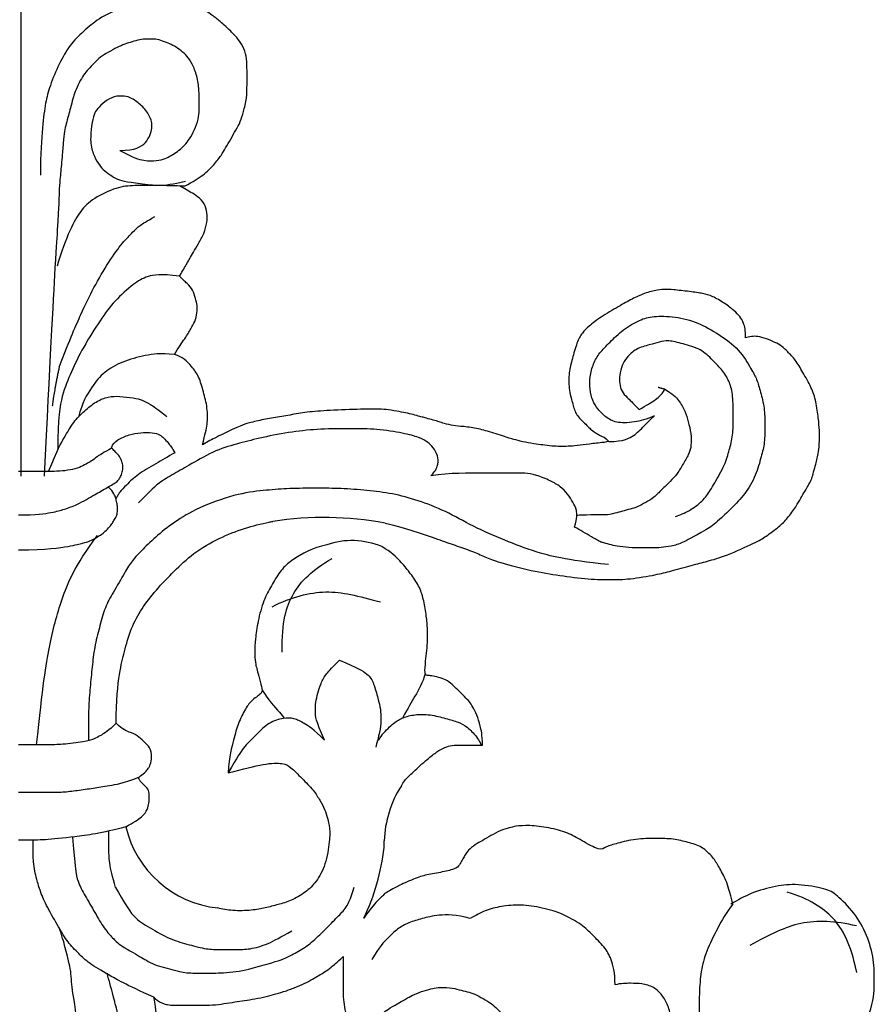
# Model space of a CAD drawing. Units: millimetres. Extents: x 33647 to 35747, y 375 to 1860.
# Drawn here: x 35515 to 35522, y 978 to 986 of the extents above; entities that cross this region are included whole.
import ezdxf
from ezdxf.xclip import XClip

# ---------------------------------------------------------------- set-up
doc = ezdxf.new("R2010")
doc.units = ezdxf.units.MM
doc.header["$XCLIPFRAME"] = 2
doc.layers.add('H-06.木作(細線)', color=8, linetype='Continuous')
doc.layers.add('H-08.木作(細線)', color=8, linetype='Continuous')

# ---------------------------------------------------------------- blocks, each defined once
blk = doc.blocks.new('SE-21146-d')
at = {"layer": 'H-08.木作(細線)'}
for centre, radius, start, end in [((19.229, 5.772), 21.352, 79.61264, 98.65039), ((20.979, 20.777), 4.893, 67.36846, 108.78456), ((29.887, 6.541), 6.874, 147.38968, 178.02195), ((13.257, 9.198), 6.676, 193.27655, 263.85776), ((9.607, 7.821), 13.482, 334.04492, 353.76069), ((20.115, 6.622), 2.906, 354.73678, 3.07586)]:
    blk.add_arc(centre, radius, start, end, dxfattribs=at)
for points, degree in [([(0.168, 29.729), (0.168, 64.67), (0.189, 64.67)], 2), ([(10.737, 59.656), (9.861, 59.656), (8.142, 59.656), (6.422, 59.195), (5.043, 58.52), (4.078, 57.71), (3.231, 56.863), (2.552, 55.687), (1.961, 54.229), (1.7, 53.253), (1.517, 51.827), (1.392, 50.036), (1.392, 48.649)], 3), ([(2.794, 50.314), (2.788, 50.245), (2.782, 50.174), (2.776, 50.101)], 3), ([(10.162, 47.976), (9.742, 47.982), (9.284, 47.998), (8.86, 48.007)], 3), ([(8.863, 48.021), (9.24, 48.028), (9.723, 48.09), (10.521, 48.287)], 3), ([(10.147, 42.305), (10.248, 42.48), (10.638, 43.157), (10.776, 43.396), (11.002, 43.786), (11.325, 44.347), (11.691, 44.981), (11.888, 45.714), (11.888, 46.298), (11.733, 46.877), (11.276, 47.333), (10.833, 47.589), (10.5, 47.782), (10.194, 47.958), (10.159, 47.978)], 3), ([(10.484, 47.974), (10.402, 47.974), (10.318, 47.974), (10.159, 47.978)], 3), ([(2.565, 36.574), (3.269, 38.422), (3.996, 40.051), (4.712, 41.543), (5.709, 43.27), (6.589, 44.463), (7.23, 45.104), (7.629, 45.503), (8.062, 45.753), (8.586, 46.055)], 3), ([(2.304, 42.822), (2.177, 40.657), (1.972, 36.934), (1.624, 29.729)], 3), ([(10.132, 42.305), (8.947, 42.461), (8.071, 42.317), (7.28, 41.861), (6.024, 40.749), (5.187, 39.593), (4.047, 37.807), (3.322, 36.271), (2.724, 34.859), (2.484, 33.423), (2.484, 31.384)], 3), ([(9.819, 37.372), (10.07, 37.807), (10.523, 38.42), (10.868, 39.017), (11.108, 39.432), (11.263, 40.012), (11.263, 40.465), (11.152, 40.88), (10.999, 41.453), (10.631, 41.821), (10.321, 42.131), (10.147, 42.305)], 3), ([(45.761, 38.426), (45.761, 38.912), (45.632, 39.392), (45.414, 39.769), (45.073, 40.11), (44.448, 40.603), (43.644, 41.067), (43.094, 41.215), (42.288, 41.339), (41.089, 41.465), (40.749, 41.465), (40.252, 41.465), (39.383, 41.232), (38.619, 40.883), (37.804, 40.412), (36.597, 39.716), (35.862, 39.136), (35.478, 38.753), (35.138, 38.162), (34.847, 37.078), (34.627, 36.257), (34.627, 35.207), (34.865, 34.318), (35.049, 33.633), (35.555, 33.126), (36.112, 32.57), (36.35, 32.432), (36.561, 32.31), (36.744, 32.204), (36.859, 32.204), (37.161, 31.902)], 3), ([(23.079, 26.774), (23.818, 26.576), (24.906, 26.285), (26.448, 25.732), (27.478, 25.375), (28.555, 25.007), (29.376, 24.645), (30.098, 24.34), (32.379, 23.729), (34.027, 23.487), (35.922, 23.219), (37.352, 23.219), (38.371, 23.219), (40.226, 23.537), (40.985, 23.74), (42.436, 24.129), (43.316, 24.365), (44.48, 24.676), (46.46, 25.587), (46.999, 25.898), (47.892, 26.56), (48.385, 27.053), (48.957, 27.853), (49.241, 28.345), (49.497, 28.789), (49.682, 29.108), (49.907, 29.499), (49.999, 29.842), (50.144, 30.383), (50.248, 30.769), (50.335, 31.096), (50.407, 31.704), (50.407, 32.626), (50.346, 33.316), (50.198, 34.438), (49.916, 35.288), (49.343, 36.279), (48.897, 37.053), (48.377, 37.573), (48.049, 37.901), (47.63, 38.143), (47.067, 38.376), (46.498, 38.528), (46.145, 38.528), (45.833, 38.445), (45.761, 38.426)], 3), ([(9.804, 37.372), (8.921, 37.478), (8.002, 37.342), (6.513, 36.943), (5.386, 36.293), (4.621, 35.386), (4.013, 34.331), (3.775, 33.444)], 3), ([(11.576, 31.694), (11.761, 32.384), (11.914, 32.954), (11.914, 34.016), (11.642, 35.03), (11.382, 36), (10.891, 36.652), (10.441, 37.101), (10.105, 37.295), (9.819, 37.372)], 3), ([(2.565, 36.574), (2.222, 34.947), (2.134, 34.137)], 2), ([(1.903, 30.025), (2.472, 31.434), (2.893, 32.162), (3.457, 33.139), (4.159, 33.841), (4.88, 34.433), (5.683, 34.754), (6.325, 34.754), (7.296, 34.653), (7.802, 34.518), (8.276, 34.244), (8.705, 33.996), (9.347, 33.472)], 3), ([(40.667, 35.19), (41.173, 34.898), (41.57, 34.501), (41.97, 33.809), (42.146, 33.149), (42.339, 32.432), (42.339, 31.608), (42.224, 31.182), (41.85, 30.533), (41.451, 29.843), (41.024, 29.415), (40.483, 28.874), (39.971, 28.362), (39.474, 28.075), (38.957, 27.777), (38.504, 27.655), (37.985, 27.516), (37.565, 27.403), (37.116, 27.283), (36.906, 27.283)], 3), ([(40.667, 35.19), (40.265, 35.298)], 1), ([(37.161, 31.902), (36.714, 31.818), (36.161, 31.779), (35.294, 31.663), (34.721, 31.596), (34.22, 31.596), (33.727, 31.596), (33.11, 31.672), (32.64, 31.734), (31.868, 31.851), (31.283, 32.008), (30.821, 32.131), (29.589, 32.536), (28.722, 32.768), (27.781, 32.865), (27.229, 32.919), (26.653, 33.073), (26.426, 33.168), (26.001, 33.282), (25.561, 33.4), (25.363, 33.453), (24.97, 33.558), (24.486, 33.688), (24.011, 33.78), (23.255, 33.9), (22.729, 33.95), (21.977, 33.95), (19.722, 33.867), (18.26, 33.781), (17.229, 33.593), (16.17, 33.406), (15.191, 33.247), (14.278, 33.003), (13.976, 32.898), (12.266, 32.092), (11.985, 31.93), (11.576, 31.694)], 3), ([(37.161, 31.902), (38.1, 31.902), (38.806, 32.31), (39.281, 32.786), (40.013, 33.517), (40.013, 33.517)], 3), ([(5.868, 31.491), (5.938, 31.752), (6.199, 32.013), (6.999, 32.355), (7.675, 32.472), (8.473, 32.472), (8.912, 32.355), (9.161, 32.106), (9.406, 31.86), (9.674, 31.495), (9.845, 31.199)], 3), ([(25.962, 29.754), (26.307, 30.1), (26.416, 30.506), (26.416, 31.001), (26.103, 31.543), (25.79, 31.855), (25.246, 32.169), (24.292, 32.425), (22.513, 32.705), (21.01, 32.705), (18.977, 32.705), (17.282, 32.528), (15.29, 32.16), (13.927, 31.794), (12.446, 31.398), (10.812, 30.455), (9.802, 29.872), (8.796, 29.29), (8.403, 28.898), (7.556, 28.051)], 3), ([(11.859, 31.857), (11.576, 31.694)], 1), ([(5.868, 31.491), (5.368, 31.203), (4.884, 30.923), (4.625, 30.664), (4.266, 30.493), (3.876, 30.269), (3.259, 30.104), (2.608, 30.025), (1.902, 30.025), (1.11, 30.025), (0.266, 30.025), (0, 30.025)], 3), ([(35, 26.524), (35.157, 27.108), (35.157, 27.619), (34.888, 28.085), (34.584, 28.611), (34.121, 29.074), (33.509, 29.427), (32.554, 29.821), (31.841, 29.922), (31.315, 29.922), (30.268, 29.922), (29.713, 29.922), (27.131, 29.922), (25.962, 29.754)], 3), ([(37.125, 24.157), (34.348, 24.459), (32.475, 24.961), (30.635, 25.659), (28.581, 26.559), (26.876, 27.543), (25.119, 28.219), (23.544, 28.641), (21.942, 28.835), (20.285, 28.962), (18.771, 28.962), (17.029, 28.962), (15.653, 28.843), (13.941, 28.675), (11.503, 27.843), (9.963, 26.953), (8.721, 26), (7.805, 25.085), (7.123, 24.402), (6.741, 23.742), (5.931, 22.339), (5.449, 21.503), (5.139, 20.346), (4.812, 19.125), (4.65, 17.882), (4.531, 16.616), (4.412, 15.257), (4.412, 14.466), (4.412, 13.085)], 3), ([(6.38, 28.723), (6.139, 28.305)], 1), ([(36.906, 27.283), (36.153, 27.283), (35.137, 27.283), (35.139, 27.23)], 3), ([(1.146, 12.824), (1.533, 16.542), (1.927, 19.166), (2.661, 21.905), (3.53, 24.052), (4.975, 25.994)], 3), ([(19.404, 25.41), (18.424, 25.147), (17.852, 24.817), (17.073, 24.367), (16.456, 23.75), (15.916, 22.815), (15.428, 21.97), (15.051, 20.563), (14.901, 19.422), (14.859, 18.675), (14.907, 17.953), (14.992, 17.637), (15.11, 17.196), (15.317, 16.424), (15.407, 16.088), (14.705, 15.683), (14.3, 15.14), (13.814, 14.151), (13.569, 13.239), (13.273, 12.134), (13.192, 11.05)], 3), ([(29.197, 12.803), (29.197, 13.48), (29.05, 14.028), (28.865, 14.719), (28.568, 15.234), (28.397, 15.53), (28.101, 15.826), (27.617, 16.31), (27.315, 16.612), (26.888, 16.938), (26.424, 17.062), (25.995, 17.177), (25.726, 17.177), (25.542, 17.226), (25.629, 18.122), (25.704, 18.74), (25.746, 19.453), (25.746, 19.825), (25.746, 20.224), (25.649, 21.152), (25.469, 22.128), (25.182, 22.912), (24.61, 23.691), (24.056, 24.363), (23.484, 24.934), (22.862, 25.293)], 3), ([(16.589, 18.658), (16.589, 20.588), (17.082, 22.428), (18.474, 23.82), (19.738, 24.55)], 3), ([(15.959, 21.51), (17.202, 22.127), (19.4, 22.716), (21.362, 22.191), (22.782, 21.81)], 3), ([(19.262, 13.125), (18.694, 14.375), (18.694, 14.917), (18.694, 15.504), (18.843, 16.06), (19.009, 16.679), (19.375, 17.314), (19.766, 17.705), (20.213, 18.152)], 3), ([(20.213, 18.152), (21.336, 17.674), (22.051, 17.261), (22.355, 16.735), (22.635, 15.688), (22.803, 15.063), (22.803, 14.436), (22.803, 13.865), (22.645, 13.275), (22.485, 12.68)], 3), ([(25.599, 17.302), (25.448, 16.74), (24.922, 15.83), (24.526, 15.142), (24.181, 14.545)], 3), ([(19.262, 13.125), (18.564, 13.822), (17.92, 14.194), (17.355, 14.52), (16.706, 14.52), (15.769, 14.269), (14.942, 13.442), (14.095, 12.594), (13.81, 12.102), (13.205, 11.053)], 3), ([(22.86, 13.457), (23.15, 13.747), (23.645, 14.242), (24.181, 14.545), (24.926, 14.745), (25.905, 14.745), (26.92, 14.473), (27.707, 14.262), (28.244, 13.952), (28.841, 13.355), (29.159, 12.803), (29.081, 12.855)], 3), ([(6.15, 14.175), (5.677, 13.702), (5.16, 13.404), (4.751, 13.167), (4.221, 13.025), (2.686, 12.824), (1.885, 12.824), (0.949, 12.824), (0, 12.824)], 3), ([(6.759, 7.664), (7.245, 7.945), (7.853, 8.296), (8.121, 8.762), (8.228, 9.161), (8.228, 9.542), (8.228, 9.972), (7.944, 10.257), (7.582, 10.619), (7.535, 10.797), (7.987, 11.058), (8.124, 11.295), (8.268, 11.439), (8.393, 11.907), (8.393, 12.535), (7.978, 12.95), (7.606, 13.322), (7.113, 13.607), (6.574, 13.751), (6.15, 14.175)], 3), ([(22.86, 13.457), (22.79, 13.335), (22.683, 13.15), (22.584, 13.052)], 3), ([(7.593, 10.778), (6.572, 10.379), (5.648, 10.229), (4.718, 10.077), (3.688, 9.933), (2.784, 9.815), (1.965, 9.815), (0.655, 9.815), (0, 9.815)], 3), ([(6.759, 7.664), (5.204, 7.248), (3.432, 7.011), (1.532, 6.823), (0.936, 6.823), (0, 6.823)], 3), ([(44.959, 2.802), (44.747, 3.594), (44.554, 4.313), (44.053, 5.181), (43.741, 5.72), (43.015, 6.446), (42.142, 6.68), (41.223, 6.926), (40.147, 6.926), (38.828, 6.926), (37.648, 6.61), (36.94, 6.42), (36.634, 6.115), (35.396, 6.83), (34.576, 7.303), (33.395, 7.619), (32.115, 7.783), (31.234, 7.694), (30.925, 7.611), (30.31, 7.446), (29.711, 7.1), (29.207, 6.809), (28.751, 6.546), (28.279, 6.179), (28.11, 5.887), (27.978, 5.658), (27.796, 5.344), (27.628, 5.051), (26.846, 4.842), (25.754, 4.663), (25.057, 4.476), (23.872, 3.937), (23.45, 3.693), (23.069, 3.474), (22.913, 3.318), (22.698, 3.102), (22.247, 2.651), (21.729, 1.92)], 3), ([(3.407, 7.021), (3.578, 4.781), (3.765, 4.084), (4.253, 3.24), (4.903, 2.113), (5.461, 1.146), (6.13, 0.477), (6.365, 0.242), (7.085, -0.173), (7.662, -0.506), (8.034, -0.721), (8.554, -1.021), (9.205, -1.196), (9.807, -1.357), (10.501, -1.543), (11.727, -1.543), (12.797, -1.543), (13.974, -1.425), (14.505, -1.283)], 3), ([(6.109, 3.856), (5.925, 4.543), (5.69, 5.42), (5.69, 6.103), (5.69, 7.399)], 3), ([(6.109, 3.856), (6.633, 2.949), (7.228, 1.918), (8.231, 1.339), (9.578, 0.562), (10.748, 0.248), (11.88, -0.055), (12.664, -0.055), (13.726, -0.055), (14.516, -0.055), (15.71, 0.265), (16.494, 0.718), (17.205, 1.128)], 3), ([(14.505, -1.283), (15.497, -1.017), (16.687, -0.698), (17.522, -0.216), (18.354, 0.265), (19.162, 1.072), (20.037, 1.947), (20.564, 2.474), (20.898, 3.054), (21.119, 3.876)], 3), ([(52.759, -1.495), (52.332, 0.387), (51.443, 2.072), (49.777, 3.121), (48.383, 3.553)], 3), ([(44.959, 2.802), (44.531, 2.252), (43.991, 1.316), (43.25, -0.22), (42.934, -1.398), (42.833, -2.789), (42.833, -4.563), (42.833, -5.827), (42.833, -6.93)], 3), ([(28.429, 1.9), (27.529, 2.141), (26.352, 2.141), (25.392, 1.884), (24.553, 1.659), (23.825, 1.239), (23.299, 0.712), (22.7, 0.113), (22.244, -0.677)], 3), ([(52.741, 1.426), (51.393, 1.752), (49.118, 1.839), (47.322, 0.893), (46.021, 0.207)], 3), ([(6.025, -3.19), (5.854, -2.554), (5.722, -2.06), (5.599, -1.603), (5.599, -1.539)], 3)]:
    blk.add_open_spline(points, degree=degree, dxfattribs=at)
for points, knots in [([(10.494, 47.978), (10.989, 48.264), (11.655, 48.648), (12.337, 49.33), (12.788, 49.94), (13.021, 50.344), (13.36, 50.931), (13.692, 51.506), (13.988, 52.019), (14.149, 52.619), (14.386, 53.505), (14.386, 54.384), (14.386, 55.244), (14.386, 55.99), (14.22, 56.61), (13.892, 57.177), (13.331, 57.739), (12.945, 58.125), (12.619, 58.387), (12.377, 58.577), (12.135, 58.76), (11.612, 59.124), (11.331, 59.286), (10.959, 59.501), (10.626, 59.693), (10.767, 60.218), (10.767, 60.507), (10.692, 61.095), (10.562, 61.821), (10.376, 62.515), (10.268, 62.919), (9.801, 63.516), (9.37, 63.857), (8.903, 64.228), (8.214, 64.52), (7.758, 64.642), (6.768, 64.907), (6.112, 64.984), (5.614, 65.028), (5.492, 65.037)], [212, 212, 212, 212, 213, 214, 215, 216, 217, 218, 219, 220, 221, 222, 223, 224, 225, 226, 227, 228, 229, 230, 231, 232, 233, 234, 235, 236, 237, 238, 239, 240, 241, 242, 243, 244, 245, 246, 247, 248, 248.307475, 248.307475, 248.307475, 248.307475]), ([(6.389, 50.221), (7.209, 49.747), (7.961, 49.546), (8.7, 49.546), (9.271, 49.699), (9.6, 49.889), (10.031, 50.138), (10.357, 50.463), (10.7, 50.806), (11.005, 51.336), (11.3, 52.038), (11.38, 52.62), (11.38, 53.187), (11.38, 54.003), (11.254, 54.9), (10.934, 55.699), (10.607, 56.175), (10.258, 56.484), (9.801, 56.793), (9.443, 56.954), (8.949, 57.157), (8.531, 57.227), (8.063, 57.227), (7.662, 57.192), (7.139, 57.052), (6.701, 56.897), (6.224, 56.714), (5.643, 56.379), (5.169, 56.105), (4.751, 55.687), (4.393, 55.329), (4.096, 54.964), (3.83, 54.503), (3.543, 53.883), (3.442, 53.506), (3.272, 52.874), (3.15, 52.418), (3.005, 51.875), (2.888, 51.44), (2.846, 50.948), (2.81, 50.512), (2.794, 50.314)], [0, 0, 0, 0, 1, 2, 3, 4, 5, 6, 7, 8, 9, 10, 11, 12, 13, 14, 15, 16, 17, 18, 19, 20, 21, 22, 23, 24, 25, 26, 27, 28, 29, 30, 31, 32, 33, 34, 35, 36, 37, 38, 38.224165, 38.224165, 38.224165, 38.224165]), ([(6.389, 50.221), (7.359, 50.221), (8.119, 50.659), (8.491, 51.665), (8.291, 52.412), (7.776, 53.046), (7.125, 53.532), (6.706, 53.645), (6.025, 53.645), (5.422, 53.296), (4.935, 52.81), (4.778, 52.538), (4.599, 51.867), (4.542, 51.161), (4.549, 50.875)], [0, 0, 0, 0, 1, 2, 3, 4, 5, 6, 7, 8, 9, 10, 11, 11.800547, 11.800547, 11.800547, 11.800547]), ([(4.549, 50.875), (4.551, 50.803), (4.575, 50.385), (4.775, 49.819), (5.099, 49.257), (5.41, 48.946), (5.89, 48.591), (6.324, 48.341), (6.996, 48.218), (8.022, 48.085), (8.643, 48.019), (8.863, 48.021)], [11.800547, 11.800547, 11.800547, 11.800547, 12, 13, 14, 15, 16, 17, 18, 19, 19.381021, 19.381021, 19.381021, 19.381021]), ([(2.776, 50.101), (2.76, 49.899), (2.706, 49.264), (2.61, 48.346), (2.551, 47.533), (2.551, 46.758), (2.397, 44.362), (2.304, 42.822)], [38.502119, 38.502119, 38.502119, 38.502119, 39, 40, 41, 42, 42.244114, 42.244114, 42.244114, 42.244114]), ([(8.86, 48.007), (7.512, 48.01), (6.996, 47.996), (6.228, 47.93), (4.676, 47.202), (3.898, 46.425), (3.297, 45.386), (2.676, 43.804), (2.441, 42.927)], [1.799561, 1.799561, 1.799561, 1.799561, 2, 3, 4, 5, 6, 7, 7, 7, 7]), ([(40.013, 33.517), (39.528, 33.294), (38.592, 33.065), (37.572, 33.065), (36.947, 33.425), (36.443, 33.929), (36.13, 34.471), (35.942, 35.173), (35.942, 35.975), (36.169, 36.82), (36.546, 37.474), (37.198, 38.126), (38.028, 38.955), (39.126, 39.59), (39.897, 39.796), (41.313, 39.796), (42.795, 39.399), (44.07, 38.663), (45.39, 37.709), (46.142, 36.405), (46.474, 35.831), (46.683, 35.048), (46.966, 33.995), (46.966, 32.978), (46.966, 31.8), (46.753, 31.006), (46.424, 29.778), (45.728, 28.572), (44.857, 27.701), (44.225, 27.07), (43.721, 26.654), (43.573, 26.537)], [0.245462, 0.245462, 0.245462, 0.245462, 1, 2, 3, 4, 5, 6, 7, 8, 9, 10, 11, 12, 13, 14, 15, 16, 17, 18, 19, 20, 21, 22, 23, 24, 25, 26, 27, 28, 28.387872, 28.387872, 28.387872, 28.387872]), ([(41.352, 27.194), (41.517, 27.239), (41.909, 27.383), (42.7, 27.84), (43.333, 28.472), (43.76, 29.213), (44.493, 30.481), (44.729, 31.363), (44.977, 32.287), (44.977, 33.392), (44.977, 34.851), (44.773, 35.612), (44.336, 36.368), (43.686, 37.018), (42.972, 37.732), (41.786, 38.05), (40.865, 38.297), (40.331, 38.154), (39.75, 37.998), (38.84, 37.754), (38.243, 37.158), (37.984, 36.709), (37.811, 36.063), (37.811, 35.559), (37.953, 35.028), (38.287, 34.695), (38.611, 34.37), (39.066, 33.916)], [1.529673, 1.529673, 1.529673, 1.529673, 2, 3, 4, 5, 6, 7, 8, 9, 10, 11, 12, 13, 14, 15, 16, 17, 18, 19, 20, 21, 22, 23, 24, 25, 26, 26, 26, 26]), ([(39.066, 33.916), (39.523, 34.18), (40.161, 34.548), (40.528, 34.915), (40.646, 35.143), (40.667, 35.19)], [0, 0, 0, 0, 1, 2, 2.243163, 2.243163, 2.243163, 2.243163]), ([(0, 27.285), (1.14, 27.285), (2.215, 27.449), (2.853, 27.621), (3.738, 27.942), (4.285, 28.257), (4.804, 28.557), (5.19, 28.78), (5.607, 29.021), (5.944, 29.215), (6.25, 29.392), (6.36, 29.583), (6.5, 29.824), (6.586, 30.146), (6.586, 30.416), (6.505, 30.717), (6.318, 31.041), (6.142, 31.218), (5.938, 31.422), (5.868, 31.491)], [0, 0, 0, 0, 1, 2, 3, 4, 5, 6, 7, 8, 9, 10, 11, 12, 13, 14, 15, 16, 16.478509, 16.478509, 16.478509, 16.478509]), ([(9.845, 31.199), (9.407, 30.946), (8.652, 30.51), (7.461, 29.823), (6.911, 29.272), (6.489, 28.851), (6.38, 28.723)], [0, 0, 0, 0, 1, 2, 3, 3.614582, 3.614582, 3.614582, 3.614582]), ([(0, 25.091), (1.822, 25.091), (3.379, 25.334), (4.082, 25.523), (4.52, 25.64), (4.857, 25.835), (5.291, 26.085), (5.521, 26.315), (5.835, 26.629), (5.942, 26.815), (6.087, 27.066), (6.232, 27.316), (6.232, 27.693), (6.232, 27.961), (6.137, 28.315), (6.089, 28.491), (5.919, 28.786), (5.784, 28.921), (5.742, 28.963), (5.695, 29.004), (5.648, 29.045)], [0, 0, 0, 0, 1, 2, 3, 4, 5, 6, 7, 8, 9, 10, 11, 12, 13, 14, 15, 15, 15, 15.308454, 15.308454, 15.308454, 15.308454]), ([(6.15, 14.175), (6.15, 15.636), (6.37, 17.551), (6.65, 18.595), (7.086, 20.221), (7.745, 21.363), (8.631, 22.559), (9.821, 23.75), (10.95, 24.879), (12.651, 25.861), (14.237, 26.459), (15.359, 26.76), (15.936, 26.867), (16.018, 26.881)], [0, 0, 0, 0, 1, 2, 3, 4, 5, 6, 7, 8, 9, 10, 10.166365, 10.166365, 10.166365, 10.166365]), ([(36.657, 25.575), (36.464, 25.679), (35.912, 25.997), (35.339, 26.328), (35, 26.524)], [35.423086, 35.423086, 35.423086, 35.423086, 36, 37, 37, 37, 37]), ([(43.573, 26.537), (42.638, 25.997), (41.783, 25.503), (41.072, 25.313), (40.401, 25.215), (39.946, 25.215), (39.18, 25.215), (38.431, 25.215), (37.603, 25.321), (37.237, 25.42), (36.781, 25.542), (36.697, 25.564), (36.657, 25.575)], [0, 0, 0, 0, 1, 2, 3, 4, 5, 6, 7, 8, 9, 9.35695, 9.35695, 9.35695, 9.35695]), ([(15.343, 16.269), (15.708, 15.637), (16.325, 15.02), (16.639, 14.608), (16.731, 14.489)], [0, 0, 0, 0, 1, 1.421986, 1.421986, 1.421986, 1.421986]), ([(24.097, 10.246), (24.151, 10.35), (24.315, 10.607), (24.774, 11.065), (25.79, 11.975), (26.336, 12.392), (26.848, 12.687), (27.281, 12.803), (27.775, 12.803), (28.943, 12.803), (29.197, 12.803)], [48.265136, 48.265136, 48.265136, 48.265136, 49, 50, 51, 52, 53, 54, 55, 56, 56, 56, 56]), ([(13.192, 11.05), (14.184, 11.316), (15.53, 11.676), (16.724, 11.676), (17.09, 11.465), (17.836, 10.719), (18.61, 9.945), (18.969, 9.323), (19.294, 8.761), (19.442, 8.207), (19.601, 7.614), (19.601, 6.86), (19.347, 5.232), (18.741, 4.182), (18.107, 3.548), (17.132, 2.985), (16.344, 2.774), (15.528, 2.555), (14.731, 2.4), (13.447, 2.36), (12.82, 2.495), (12.542, 2.56)], [0, 0, 0, 0, 1, 2, 3, 4, 5, 6, 7, 8, 9, 10, 11, 12, 13, 14, 15, 16, 17, 18, 18.995632, 18.995632, 18.995632, 18.995632]), ([(8.517, -3.054), (6.719, -2.25), (5.621, -1.616), (4.403, -0.912), (3.82, -0.329), (3.089, 0.402), (2.565, 1.309), (1.787, 2.656), (1.372, 3.574), (1.145, 4.421), (1.037, 4.825), (0.936, 5.521), (0.936, 5.831), (0.936, 6.315), (0.936, 6.826)], [0, 0, 0, 0, 1, 2, 3, 4, 5, 6, 7, 8, 9, 10, 11, 11.888347, 11.888347, 11.888347, 11.888347]), ([(12.444, -35.996), (12.634, -35.865), (13.005, -35.639), (13.975, -35.156), (15.155, -34.591), (16.24, -34.055), (17.226, -33.665), (17.746, -33.525), (18.983, -33.194), (20.456, -32.799), (25.475, -31.541), (27.859, -30.903), (29.225, -30.537), (30.465, -30.204), (31.843, -29.667), (33.184, -29.117), (35.179, -27.965), (36.943, -26.804), (38.348, -25.653), (39.116, -24.57), (40.451, -22.822), (41.006, -21.861), (41.507, -20.993), (42.266, -19.679), (43.327, -18.071), (43.907, -17.066), (44.786, -15.726), (45.27, -15.109), (46.024, -14.355), (46.926, -13.632), (47.779, -13.139), (48.781, -12.732), (49.431, -12.558), (50.038, -12.395), (50.464, -12.395), (51.03, -12.395), (51.451, -12.508), (51.889, -12.625), (52.317, -12.872), (52.579, -13.134), (52.765, -13.321), (52.884, -13.439), (53.015, -12.646), (53.051, -12.256), (53.143, -11.583), (53.238, -10.864), (53.238, -10.457), (53.132, -9.894), (52.994, -9.655), (52.823, -9.358), (52.584, -9.011), (52.05, -8.477), (51.797, -8.224), (52.029, -7.55), (52.49, -6.752), (53.856, -3.482), (53.856, -2.102), (53.856, -0.722), (53.43, 0.867), (52.63, 2.253), (51.429, 3.454), (50.891, 3.765), (48.971, 4.095), (47.698, 3.957), (46.078, 3.523), (45.277, 3.06), (44.829, 2.802)], [950.321986, 950.321986, 950.321986, 950.321986, 951.246725, 952.246725, 953.246725, 954.246725, 955.246725, 956.246725, 957.246725, 958.246725, 959.246725, 960.246725, 961.246725, 962.246725, 963.246725, 964.246725, 965.246725, 966.246725, 967.246725, 968.246725, 969.246725, 970.246725, 971.246725, 972.246725, 973.246725, 974.246725, 975.246725, 976.246725, 977.246725, 978.246725, 979.246725, 980.246725, 981.246725, 982.246725, 983.246725, 984.246725, 985.246725, 986.246725, 987.246725, 988.246725, 989.246725, 990.246725, 991.246725, 992.246725, 993.246725, 994.246725, 995.246725, 996.246725, 997.246725, 998.246725, 999.246725, 1000.246725, 1001.246725, 1002.246725, 1003.246725, 1004.246725, 1005.246725, 1006.246725, 1007.246725, 1008.246725, 1009.246725, 1010.246725, 1011.246725, 1012.246725, 1013.246725, 1014.246725, 1014.246725, 1014.246725, 1014.246725]), ([(37.542, -2.282), (37.542, -1.483), (37.307, -0.604), (36.91, 0.083), (36.093, 0.9), (35.514, 1.478), (34.18, 2.249), (32.789, 2.622), (31.442, 2.794), (30.201, 2.637), (29.379, 2.417), (28.838, 2.132), (28.429, 1.9)], [0, 0, 0, 0, 1, 2, 3, 4, 5, 6, 7, 8, 9, 9.655115, 9.655115, 9.655115, 9.655115]), ([(3.694, -6.11), (3.694, -3.971), (3.35, -2.687), (3.35, -1.442), (3.051, -0.326), (2.734, 0.857), (2.565, 1.309)], [0, 0, 0, 0, 1, 2, 3, 3.591623, 3.591623, 3.591623, 3.591623]), ([(24.587, -23.39), (25.151, -22.937), (25.672, -22.546), (26.197, -22.129), (26.912, -21.596), (27.352, -21.155), (27.838, -20.669), (28.375, -20.133), (29.192, -19.005), (29.847, -18.084), (30.343, -17.225), (30.843, -16.359), (31.181, -15.506), (31.464, -14.45), (31.741, -13.414), (32.04, -12.3), (32.234, -11.039), (32.234, -9.599), (32.234, -8.604), (32.109, -7.735), (31.745, -6.377), (31.389, -5.381), (30.943, -4.609), (30.068, -3.734), (29.806, -3.472), (29.223, -3.136), (28.723, -2.847), (28.232, -2.715), (27.74, -2.584), (27.181, -2.434), (26.324, -2.434), (26.012, -2.517), (25.371, -2.689), (24.745, -2.95), (24.436, -3.128), (23.656, -3.578), (23.128, -3.883), (22.891, -4.12), (22.613, -4.399), (22.326, -4.685), (22.216, -4.876), (22.164, -5.07), (22.164, -5.333), (22.164, -5.548), (22.236, -5.818), (22.353, -6.02), (22.488, -6.253), (21.748, -5.993), (21.352, -5.691), (21.084, -5.423), (20.801, -4.933), (20.632, -4.3), (20.523, -3.674), (20.43, -3.054), (20.43, -2.346), (20.43, -1.479), (20.43, -0.808), (20.43, -0.573), (20.43, -0.49), (20.02, -0.899), (19.666, -1.173), (19.258, -1.482), (18.91, -1.683), (18.539, -1.897), (17.981, -2.219), (17.442, -2.434), (16.662, -2.726), (16.054, -2.889), (15.452, -3.051), (14.676, -3.193), (14.096, -3.287), (13.462, -3.376), (12.75, -3.493), (12.078, -3.566), (11.108, -3.566), (10.258, -3.566), (9.681, -3.566), (9.27, -3.502), (9.076, -3.45), (8.881, -3.337), (8.691, -3.228), (8.517, -3.054), (8.573, -3.265), (8.669, -3.623), (8.675, -4.276), (8.727, -4.276), (8.778, -4.276), (8.825, -4.276), (9.392, -4.276), (9.859, -4.276), (10.205, -4.323), (10.434, -4.384), (10.719, -4.461), (10.948, -4.593), (11.079, -4.669), (11.201, -4.79), (11.313, -4.933), (11.418, -5.116), (11.48, -5.291), (11.527, -5.656), (11.527, -5.866), (11.432, -6.03), (11.307, -6.246), (10.995, -6.559), (11.24, -6.701), (11.378, -6.838), (11.588, -7.202), (11.683, -7.557), (11.683, -7.948), (11.683, -8.316), (11.609, -8.594), (11.426, -8.909), (11.1, -9.236), (10.65, -9.495), (10.356, -9.665), (10.058, -9.838), (10.405, -11.134), (10.581, -12.18), (10.676, -13.184), (10.676, -14.113), (10.676, -15.023), (10.676, -16.09), (10.676, -16.673), (10.85, -16.975), (11.226, -17.625), (11.578, -18.473), (11.755, -19.133), (11.874, -19.577), (11.874, -20.047), (11.748, -20.516), (11.507, -20.758), (11.183, -21.082), (10.827, -21.437), (10.612, -21.653), (10.391, -21.78), (10.312, -21.78), (10.391, -21.86), (10.49, -22.032), (10.558, -22.284), (10.449, -22.691), (10.09, -23.313), (9.592, -23.81), (9.097, -24.096), (8.581, -24.394), (8.093, -24.525), (7.877, -24.65), (7.677, -24.65), (7.57, -24.834), (7.375, -25.173), (7.26, -25.371), (7.309, -25.552), (7.503, -25.604), (7.659, -25.563), (7.806, -25.464), (7.836, -25.444), (8.199, -25.234), (8.637, -24.981), (9.409, -24.535), (10.331, -23.89), (11.099, -23.446), (11.53, -23.198), (11.595, -23.182), (11.755, -23.124), (11.922, -22.957), (12.438, -22.659), (13.247, -22.192), (13.688, -21.75), (14.339, -21.375), (14.635, -21.204), (15.043, -20.796), (15.492, -20.019), (15.652, -19.42), (15.77, -18.608), (15.864, -17.875), (15.941, -17.17), (15.941, -16.31), (15.941, -14.532), (15.941, -13.553), (16.22, -13.07), (16.668, -12.622), (17.07, -12.22), (17.726, -12.044), (18.291, -12.044), (18.602, -12.044), (18.781, -11.996), (18.921, -11.473), (19.025, -11.085), (19.309, -10.595), (19.629, -10.274), (20.127, -9.987), (20.84, -9.575), (21.357, -9.437), (21.621, -9.437), (22.031, -9.546), (22.516, -9.827), (22.868, -10.178), (23.2, -10.511), (23.558, -11.13), (23.756, -11.868), (23.756, -12.64), (23.756, -13.418), (24.184, -13.532), (24.519, -13.726), (24.734, -14.097), (25.109, -14.748), (25.309, -15.494), (25.496, -16.191), (25.496, -16.884), (25.496, -17.365), (25.394, -18.379), (25.228, -19), (25.016, -19.79), (24.397, -20.863), (23.987, -21.572), (23.761, -21.965), (23.761, -22.246), (23.996, -22.654), (24.587, -23.39)], [0, 0, 0, 0, 0.952218, 1.952218, 2.952218, 3.952218, 4.952218, 5.952218, 6.952218, 7.952218, 8.952218, 9.952218, 10.952218, 11.952218, 12.952218, 13.952218, 14.952218, 15.952218, 16.952218, 17.952218, 18.952218, 19.952218, 20.952218, 21.952218, 22.952218, 23.952218, 24.952218, 25.952218, 26.952218, 27.952218, 28.952218, 29.952218, 30.952218, 31.952218, 32.952218, 33.952218, 34.952218, 35.952218, 36.952218, 37.952218, 38.952218, 39.952218, 40.952218, 41.952218, 42.952218, 43.952218, 43.952218, 43.952218, 44.952218, 45.952218, 46.952218, 47.952218, 48.952218, 49.952218, 50.952218, 51.952218, 52.952218, 53.952218, 53.952218, 53.952218, 54.952218, 55.952218, 56.952218, 57.952218, 58.952218, 59.952218, 60.952218, 61.952218, 62.952218, 63.952218, 64.952218, 65.952218, 66.952218, 67.952218, 68.952218, 69.952218, 70.952218, 71.952218, 72.952218, 73.952218, 74.952218, 74.952218, 74.952218, 75.920974, 75.920974, 75.920974, 76.005362, 76.005362, 76.005362, 77.005362, 78.005362, 79.005362, 80.005362, 81.005362, 82.005362, 83.005362, 84.005362, 85.005362, 86.005362, 87.005362, 88.005362, 89.005362, 90.005362, 90.005362, 90.005362, 91.005362, 92.005362, 93.005362, 94.005362, 95.005362, 96.005362, 97.005362, 98.005362, 99.005362, 100.005362, 100.005362, 100.005362, 101.005362, 102.005362, 103.005362, 104.005362, 105.005362, 105.005362, 105.005362, 106.005362, 107.005362, 108.005362, 109.005362, 110.005362, 111.005362, 112.005362, 113.005362, 114.005362, 115.005362, 116.005362, 116.005362, 116.005362, 117.005362, 118.005362, 119.005362, 120.005362, 121.005362, 122.005362, 123.005362, 124.005362, 125.005362, 125.005362, 125.005362, 126.005362, 127.005362, 128.005362, 129.005362, 130.005362, 130.236489, 130.236489, 130.236489, 131.236489, 132.236489, 133.236489, 134.236489, 134.236489, 134.236489, 134.832041, 135.832041, 136.832041, 137.832041, 138.832041, 139.832041, 140.832041, 141.832041, 142.832041, 143.832041, 144.832041, 145.832041, 146.832041, 147.832041, 148.832041, 149.832041, 150.832041, 151.832041, 152.832041, 153.832041, 154.832041, 155.832041, 155.832041, 155.832041, 156.832041, 157.832041, 158.832041, 159.832041, 160.832041, 161.832041, 162.832041, 163.832041, 164.832041, 165.832041, 166.832041, 167.832041, 168.832041, 169.832041, 170.832041, 171.832041, 172.832041, 173.832041, 174.832041, 175.832041, 176.832041, 177.832041, 178.832041, 179.832041, 180.832041, 181.832041, 182.832041, 183.832041, 184.832041, 185.832041, 186.832041, 186.832041, 186.832041, 186.832041]), ([(41.047, -5.524), (41.117, -5.066), (41.093, -4.319), (40.887, -3.551), (40.52, -2.916), (40.005, -2.401), (39.191, -2.182), (38.583, -2.182), (37.912, -2.182), (37.542, -2.282)], [0.380851, 0.380851, 0.380851, 0.380851, 1, 2, 3, 4, 5, 6, 7, 7, 7, 7]), ([(6.313, -5.051), (6.313, -4.263), (6.158, -3.685), (6.048, -3.274), (6.025, -3.19)], [0, 0, 0, 0, 1, 1.283251, 1.283251, 1.283251, 1.283251])]:
    blk.add_open_spline(points, degree=3, knots=knots, dxfattribs=at)
blk = doc.blocks.new('AA-0009')
blk.add_blockref('SE-21146-d', (28121.871, 8460.339))

msp = doc.modelspace()

# ---------------------------------------------------------------- block references
at = {"layer": 'H-06.木作(細線)'}
ref = msp.add_blockref('AA-0009', (31863.1085, -120.4267), dxfattribs=dict(at, xscale=0.1298430389062749, yscale=0.1298430389062749, zscale=0.1298430389062749))
XClip(ref).set_block_clipping_path([(27041.9796069127, 6356.4625810712), (29260.0422957249, 8746.4015510787)])

doc.saveas('drawing.dxf')
